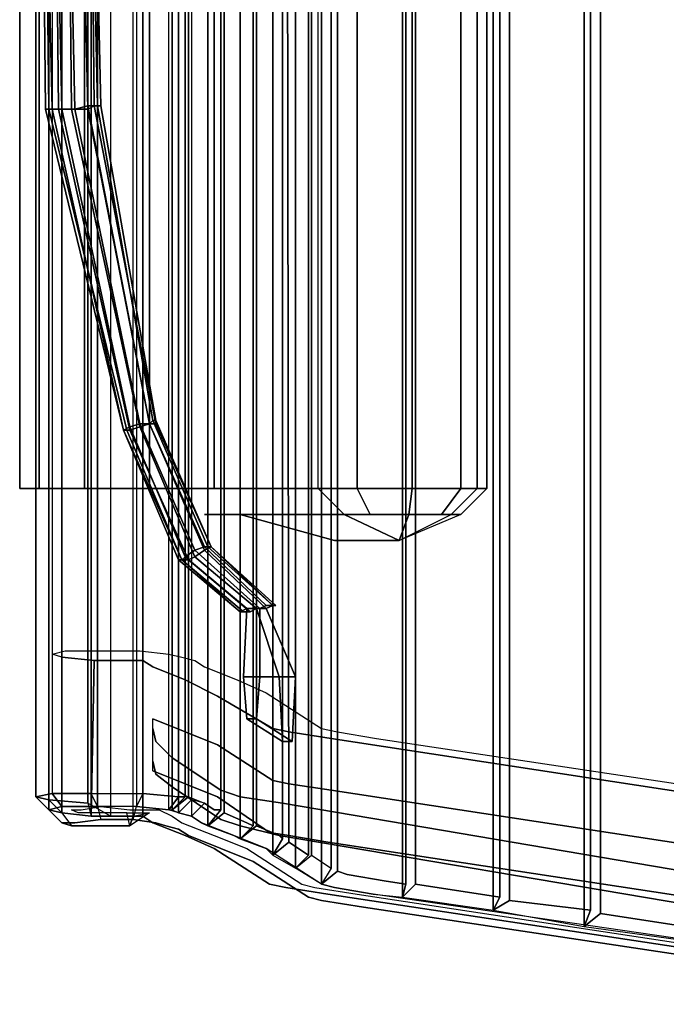
# Model space of a CAD drawing. Units: inches. Extents: x -15.1 to 40.4, y -13.2 to 13.2.
# Drawn here: x -15.1 to -8.9, y -11.6 to -2.1 of the extents above; entities that cross this region are included whole.
import ezdxf

# ---------------------------------------------------------------- set-up
doc = ezdxf.new("R2010")
doc.units = ezdxf.units.IN
doc.header["$MEASUREMENT"] = 0
for name, color, linetype in [('SEAT-BASE', 5, 'Continuous'), ('SEAT-FABRIC', 5, 'Continuous'), ('SEAT-FINISH', 7, 'Continuous'), ('SEAT-OTHER', 7, 'Continuous'), ('SEAT-PROD_NO', 7, 'Continuous'), ('SEAT-TYPE', 7, 'Continuous'), ('SEAT-VIEW', 7, 'Continuous')]:
    doc.layers.add(name, color=color, linetype=linetype)
doc.styles.get("Standard").update_dxf_attribs({"font": 'arial.ttf'})

# ---------------------------------------------------------------- blocks, each defined once
blk = doc.blocks.new('LSLAACT')
at = {"layer": 'SEAT-BASE'}
for points in [[(-14.90625, -0.125, 28.34375), (-14.875, -2.96875, 28.28125), (-14.8125, -2.96875, 28.53125), (-14.875, -0.125, 28.5625)], [(-14.875, -0.125, 28.0625), (-14.84375, -2.96875, 28.125), (-14.875, -2.96875, 28.28125), (-14.90625, -0.125, 28.34375)], [(-14.875, -0.125, 28.5625), (-14.8125, -2.96875, 28.53125), (-14.71875, -2.96875, 28.6875), (-14.78125, -0.125, 28.71875)], [(-14.78125, -0.125, 27.84375), (-14.75, -2.96875, 27.90625), (-14.84375, -2.96875, 28.125), (-14.875, -0.125, 28.0625)], [(-14.65625, -0.125, 27.71875), (-14.625, -2.96875, 27.78125), (-14.75, -2.96875, 27.90625), (-14.78125, -0.125, 27.84375)], [(-14.78125, -0.125, 28.71875), (-14.71875, -2.96875, 28.6875), (-14.59375, -2.96875, 28.6875), (-14.65625, -0.125, 28.75)], [(-14.53125, -0.125, 27.75), (-14.46875, -2.96875, 27.8125), (-14.625, -2.96875, 27.78125), (-14.65625, -0.125, 27.71875)], [(-14.65625, -0.125, 28.75), (-14.59375, -2.96875, 28.6875), (-14.46875, -2.9375, 28.5625), (-14.53125, -0.125, 28.625)], [(-14.4375, -0.125, 27.875), (-14.40625, -2.9375, 27.9375), (-14.46875, -2.96875, 27.8125), (-14.53125, -0.125, 27.75)], [(-14.53125, -0.125, 28.625), (-14.46875, -2.9375, 28.5625), (-14.375, -2.9375, 28.34375), (-14.4375, -0.125, 28.40625)], [(-14.40625, -0.125, 28.125), (-14.34375, -2.9375, 28.1875), (-14.40625, -2.9375, 27.9375), (-14.4375, -0.125, 27.875)], [(-14.4375, -0.125, 28.40625), (-14.375, -2.9375, 28.34375), (-14.34375, -2.9375, 28.1875), (-14.40625, -0.125, 28.125)], [(-14.59375, -2.96875, 28.6875), (-13.96875, -6, 28.75), (-13.875, -6, 28.625), (-14.46875, -2.9375, 28.5625)], [(-14.46875, -2.9375, 28.5625), (-13.875, -6, 28.625), (-13.84375, -5.96875, 28.4375), (-14.375, -2.9375, 28.34375)], [(-14.40625, -2.9375, 27.9375), (-13.8125, -6, 28.03125), (-13.875, -6, 27.90625), (-14.46875, -2.96875, 27.8125)], [(-14.34375, -2.9375, 28.1875), (-13.8125, -5.96875, 28.21875), (-13.8125, -6, 28.03125), (-14.40625, -2.9375, 27.9375)], [(-14.375, -2.9375, 28.34375), (-13.84375, -5.96875, 28.4375), (-13.8125, -5.96875, 28.21875), (-14.34375, -2.9375, 28.1875)], [(-14.875, -2.96875, 28.28125), (-14.125, -6.0625, 28.40625), (-14.125, -6.0625, 28.59375), (-14.8125, -2.96875, 28.53125)], [(-14.84375, -2.96875, 28.125), (-14.09375, -6.0625, 28.1875), (-14.125, -6.0625, 28.40625), (-14.875, -2.96875, 28.28125)], [(-14.75, -2.96875, 27.90625), (-14.0625, -6.0625, 28), (-14.09375, -6.0625, 28.1875), (-14.84375, -2.96875, 28.125)], [(-14.8125, -2.96875, 28.53125), (-14.125, -6.0625, 28.59375), (-14.0625, -6.03125, 28.71875), (-14.71875, -2.96875, 28.6875)], [(-14.625, -2.96875, 27.78125), (-13.96875, -6.03125, 27.875), (-14.0625, -6.0625, 28), (-14.75, -2.96875, 27.90625)], [(-14.71875, -2.96875, 28.6875), (-14.0625, -6.03125, 28.71875), (-13.96875, -6, 28.75), (-14.59375, -2.96875, 28.6875)], [(-14.46875, -2.96875, 27.8125), (-13.875, -6, 27.90625), (-13.96875, -6.03125, 27.875), (-14.625, -2.96875, 27.78125)], [(-13.875, -6, 28.625), (-13.34375, -7.1875, 28.6875), (-13.3125, -7.1875, 28.5), (-13.84375, -5.96875, 28.4375)], [(-13.84375, -5.96875, 28.4375), (-13.3125, -7.1875, 28.5), (-13.28125, -7.1875, 28.28125), (-13.8125, -5.96875, 28.21875)], [(-13.8125, -5.96875, 28.21875), (-13.28125, -7.1875, 28.28125), (-13.28125, -7.1875, 28.09375), (-13.8125, -6, 28.03125)], [(-14.125, -6.0625, 28.59375), (-13.5625, -7.3125, 28.65625), (-13.53125, -7.28125, 28.75), (-14.0625, -6.03125, 28.71875)], [(-14.125, -6.0625, 28.40625), (-13.59375, -7.3125, 28.46875), (-13.5625, -7.3125, 28.65625), (-14.125, -6.0625, 28.59375)], [(-14.09375, -6.0625, 28.1875), (-13.5625, -7.3125, 28.25), (-13.59375, -7.3125, 28.46875), (-14.125, -6.0625, 28.40625)], [(-14.0625, -6.0625, 28), (-13.5, -7.3125, 28.0625), (-13.5625, -7.3125, 28.25), (-14.09375, -6.0625, 28.1875)], [(-14.0625, -6.03125, 28.71875), (-13.53125, -7.28125, 28.75), (-13.4375, -7.21875, 28.75), (-13.96875, -6, 28.75)], [(-13.96875, -6.03125, 27.875), (-13.4375, -7.28125, 28), (-13.5, -7.3125, 28.0625), (-14.0625, -6.0625, 28)], [(-13.875, -6, 27.90625), (-13.34375, -7.21875, 28), (-13.4375, -7.28125, 28), (-13.96875, -6.03125, 27.875)], [(-13.96875, -6, 28.75), (-13.4375, -7.21875, 28.75), (-13.34375, -7.1875, 28.6875), (-13.875, -6, 28.625)], [(-13.8125, -6, 28.03125), (-13.28125, -7.1875, 28.09375), (-13.34375, -7.21875, 28), (-13.875, -6, 27.90625)], [(-12.75, -7.75, 28.75), (-13.34375, -7.1875, 28.6875), (-13.4375, -7.21875, 28.75), (-12.8125, -7.78125, 28.8125)], [(-12.6875, -7.75, 28.5625), (-13.3125, -7.1875, 28.5), (-13.34375, -7.1875, 28.6875), (-12.75, -7.75, 28.75)], [(-12.75, -7.78125, 28.09375), (-13.34375, -7.21875, 28), (-13.28125, -7.1875, 28.09375), (-12.6875, -7.75, 28.1875)], [(-12.65625, -7.75, 28.375), (-13.28125, -7.1875, 28.28125), (-13.3125, -7.1875, 28.5), (-12.6875, -7.75, 28.5625)], [(-12.6875, -7.75, 28.1875), (-13.28125, -7.1875, 28.09375), (-13.28125, -7.1875, 28.28125), (-12.65625, -7.75, 28.375)], [(-12.9375, -7.78125, 28.8125), (-13.53125, -7.28125, 28.75), (-13.5625, -7.3125, 28.65625), (-13, -7.8125, 28.71875)], [(-12.8125, -7.78125, 28.8125), (-13.4375, -7.21875, 28.75), (-13.53125, -7.28125, 28.75), (-12.9375, -7.78125, 28.8125)], [(-12.90625, -7.8125, 28.15625), (-13.5, -7.3125, 28.0625), (-13.4375, -7.28125, 28), (-12.84375, -7.78125, 28.0625)], [(-12.84375, -7.78125, 28.0625), (-13.4375, -7.28125, 28), (-13.34375, -7.21875, 28), (-12.75, -7.78125, 28.09375)], [(-13, -7.8125, 28.71875), (-13.5625, -7.3125, 28.65625), (-13.59375, -7.3125, 28.46875), (-13, -7.8125, 28.53125)], [(-13, -7.8125, 28.53125), (-13.59375, -7.3125, 28.46875), (-13.5625, -7.3125, 28.25), (-12.96875, -7.8125, 28.3125)], [(-12.96875, -7.8125, 28.3125), (-13.5625, -7.3125, 28.25), (-13.5, -7.3125, 28.0625), (-12.90625, -7.8125, 28.15625)], [(-12.9375, -7.78125, 28.8125), (-12.96875, -8.4375, 29.9375), (-12.8125, -8.4375, 29.96875), (-12.8125, -7.78125, 28.8125)], [(-12.75, -7.78125, 28.09375), (-12.46875, -8.4375, 26.96875), (-12.625, -8.4375, 26.96875), (-12.84375, -7.78125, 28.0625)], [(-14.40625, -8.28125, 36.03125), (-14.4375, -9.78125, 36.15625), (-14.71875, -9.75, 36.375), (-14.71875, -8.25, 36.28125)], [(-13.9375, -8.28125, 35.875), (-13.9375, -9.78125, 35.96875), (-14.4375, -9.78125, 36.15625), (-14.40625, -8.28125, 36.03125)], [(-12.96875, -8.4375, 29.9375), (-12.625, -8.4375, 26.96875), (-12.59375, -9.0625, 26.96875), (-12.9375, -8.84375, 29.9375)], [(-12.84375, -8.84375, 29.9375), (-12.8125, -8.4375, 29.96875), (-12.96875, -8.4375, 29.9375), (-12.9375, -8.84375, 29.9375)], [(-12.84375, -8.84375, 29.9375), (-12.5, -9.0625, 26.96875), (-12.46875, -8.4375, 26.96875), (-12.8125, -8.4375, 29.96875)], [(-12.46875, -8.4375, 26.96875), (-12.5, -9.0625, 26.96875), (-12.59375, -9.0625, 26.96875), (-12.625, -8.4375, 26.96875)], [(-12.9375, -8.84375, 29.9375), (-12.59375, -9.0625, 26.96875), (-12.5, -9.0625, 26.96875), (-12.84375, -8.84375, 29.9375)]]:
    blk.add_3dface(points, dxfattribs=at)
for points, invisible_edges in [([(-12.8125, -8.4375, 29.96875), (-12.71875, -8.4375, 28.90625), (-12.75, -7.75, 28.75), (-12.8125, -7.78125, 28.8125)], 2), ([(-12.6875, -7.75, 28.1875), (-12.59375, -8.4375, 28), (-12.46875, -8.4375, 26.96875), (-12.75, -7.78125, 28.09375)], 1), ([(-12.75, -7.75, 28.75), (-12.71875, -8.4375, 28.90625), (-12.65625, -8.4375, 28.53125), (-12.6875, -7.75, 28.5625)], 5), ([(-12.65625, -7.75, 28.375), (-12.625, -8.4375, 28.34375), (-12.59375, -8.4375, 28), (-12.6875, -7.75, 28.1875)], 5), ([(-12.6875, -7.75, 28.5625), (-12.65625, -8.4375, 28.53125), (-12.625, -8.4375, 28.34375), (-12.65625, -7.75, 28.375)], 5), ([(-13, -7.8125, 28.71875), (-12.84375, -8.4375, 28.90625), (-12.96875, -8.4375, 29.9375), (-12.9375, -7.78125, 28.8125)], 1), ([(-13, -7.8125, 28.53125), (-12.8125, -8.4375, 28.53125), (-12.84375, -8.4375, 28.90625), (-13, -7.8125, 28.71875)], 5), ([(-12.96875, -7.8125, 28.3125), (-12.78125, -8.4375, 28.34375), (-12.8125, -8.4375, 28.53125), (-13, -7.8125, 28.53125)], 5), ([(-12.90625, -7.8125, 28.15625), (-12.75, -8.4375, 28), (-12.78125, -8.4375, 28.34375), (-12.96875, -7.8125, 28.3125)], 5), ([(-12.84375, -7.78125, 28.0625), (-12.625, -8.4375, 26.96875), (-12.75, -8.4375, 28), (-12.90625, -7.8125, 28.15625)], 4), ([(-14.6875, -8.1875, 37.03125), (-14.40625, -8.28125, 36.03125), (-14.71875, -8.25, 36.28125), (-14.8125, -8.21875, 36.65625)], 1), ([(-14.40625, -8.28125, 36.03125), (-14.6875, -8.1875, 37.03125), (-14.375, -8.1875, 37.25), (-13.9375, -8.28125, 35.875)], 5), ([(-13.9375, -8.28125, 35.875), (-14.375, -8.1875, 37.25), (-13.96875, -8.1875, 37.21875), (-13.6875, -8.21875, 37)], 9), ([(-13.9375, -8.28125, 35.875), (-13.6875, -8.21875, 37), (-13.5625, -8.25, 36.625), (-13.4375, -8.28125, 35.96875)], 9), ([(-13.34375, -8.34375, 35.25), (-13.84375, -8.34375, 35.15625), (-13.9375, -8.28125, 35.875), (-13.4375, -8.28125, 35.96875)], 5), ([(-13.9375, -9.78125, 35.96875), (-13.9375, -8.28125, 35.875), (-13.84375, -8.34375, 35.15625), (-13.84375, -9.84375, 35.25)], 4), ([(-13.53125, -8.46875, 33.1875), (-13.84375, -8.34375, 35.15625), (-13.34375, -8.34375, 35.25), (-13.03125, -8.46875, 33.3125)], 10), ([(-13.53125, -8.96875, 33.21875), (-13.84375, -8.84375, 35.1875), (-13.84375, -8.34375, 35.15625), (-13.53125, -8.46875, 33.1875)], 10), ([(-13.21875, -8.625, 31.3125), (-13.53125, -8.46875, 33.1875), (-13.03125, -8.46875, 33.3125), (-12.75, -8.59375, 31.4375)], 10), ([(-13.21875, -9.09375, 31.34375), (-13.53125, -8.96875, 33.21875), (-13.53125, -8.46875, 33.1875), (-13.21875, -8.625, 31.3125)], 10), ([(-12.6875, -8.9375, 26.78125), (-13.21875, -8.625, 31.3125), (-12.75, -8.59375, 31.4375), (-12.21875, -8.9375, 26.875)], 10), ([(-12.6875, -9.4375, 26.8125), (-13.21875, -9.09375, 31.34375), (-13.21875, -8.625, 31.3125), (-12.6875, -8.9375, 26.78125)], 10), ([(-13.8125, -9.0625, 33.15625), (-13.84375, -8.9375, 35.1875), (-13.84375, -8.84375, 35.1875), (-13.53125, -8.96875, 33.21875)], 8), ([(-13.84375, -9.25, 35.21875), (-13.84375, -8.9375, 35.1875), (-13.8125, -9.0625, 33.15625), (-13.8125, -9.375, 33.1875)], 4), ([(-13.65625, -9.21875, 31.25), (-13.8125, -9.0625, 33.15625), (-13.53125, -8.96875, 33.21875), (-13.21875, -9.09375, 31.34375)], 10), ([(-12.53125, -9.46875, 26.15625), (-12.6875, -9.4375, 26.8125), (-12.6875, -8.9375, 26.78125), (-12.53125, -8.96875, 26.125)], 10), ([(-12.53125, -8.96875, 26.125), (-12.6875, -8.9375, 26.78125), (-12.21875, -8.9375, 26.875), (-12.0625, -8.96875, 26.3125)], 10), ([(-12.125, -9.03125, 25.21875), (-12.53125, -8.96875, 26.125), (-12.0625, -8.96875, 26.3125), (-11.6875, -9.03125, 25.4375)], 10), ([(-12.125, -9.53125, 25.25), (-12.53125, -9.46875, 26.15625), (-12.53125, -8.96875, 26.125), (-12.125, -9.03125, 25.21875)], 10), ([(-13.8125, -9.375, 33.1875), (-13.8125, -9.0625, 33.15625), (-13.65625, -9.21875, 31.25), (-13.65625, -9.5, 31.28125)], 5), ([(-13.1875, -9.53125, 26.71875), (-13.65625, -9.21875, 31.25), (-13.21875, -9.09375, 31.34375), (-12.6875, -9.4375, 26.8125)], 10), ([(-6, -9.96875, 12.90625), (-12.125, -9.03125, 25.21875), (-11.6875, -9.03125, 25.4375), (-5.5, -9.96875, 13.03125)], 10), ([(-6, -10.46875, 12.9375), (-12.125, -9.53125, 25.25), (-12.125, -9.03125, 25.21875), (-6, -9.96875, 12.90625)], 10), ([(-13.8125, -9.375, 33.1875), (-13.53125, -9.46875, 33.25), (-13.84375, -9.34375, 35.21875), (-13.84375, -9.25, 35.21875)], 1), ([(-13.65625, -9.5, 31.28125), (-13.65625, -9.21875, 31.25), (-13.1875, -9.53125, 26.71875), (-13.1875, -9.8125, 26.75)], 5), ([(-13.84375, -9.84375, 35.25), (-13.84375, -9.34375, 35.21875), (-13.53125, -9.46875, 33.25), (-13.53125, -9.96875, 33.3125)], 5), ([(-13.65625, -9.5, 31.28125), (-13.21875, -9.59375, 31.375), (-13.53125, -9.46875, 33.25), (-13.8125, -9.375, 33.1875)], 5), ([(-13.53125, -9.96875, 33.3125), (-13.53125, -9.46875, 33.25), (-13.21875, -9.59375, 31.375), (-13.25, -10.09375, 31.40625)], 5), ([(-13, -9.59375, 25.96875), (-13.1875, -9.53125, 26.71875), (-12.6875, -9.4375, 26.8125), (-12.53125, -9.46875, 26.15625)], 10), ([(-12.59375, -9.65625, 25), (-13, -9.59375, 25.96875), (-12.53125, -9.46875, 26.15625), (-12.125, -9.53125, 25.25)], 10), ([(-13.1875, -9.8125, 26.75), (-12.71875, -9.9375, 26.84375), (-13.21875, -9.59375, 31.375), (-13.65625, -9.5, 31.28125)], 5), ([(-13.1875, -9.8125, 26.75), (-13.1875, -9.53125, 26.71875), (-13, -9.59375, 25.96875), (-13, -9.875, 25.96875)], 5), ([(-6, -10.46875, 12.9375), (-7.25, -10.5625, 12.5625), (-12.59375, -9.65625, 25), (-12.125, -9.53125, 25.25)], 5), ([(-13.25, -10.09375, 31.40625), (-13.21875, -9.59375, 31.375), (-12.71875, -9.9375, 26.84375), (-12.71875, -10.4375, 26.875)], 5), ([(-13, -9.875, 25.96875), (-13, -9.59375, 25.96875), (-12.59375, -9.65625, 25), (-12.625, -9.96875, 25)], 5), ([(-12.625, -9.96875, 25), (-12.59375, -9.65625, 25), (-7.25, -10.5625, 12.5625), (-7.25, -10.875, 12.59375)], 5), ([(-14.4375, -9.78125, 36.15625), (-14.71875, -9.6875, 37.125), (-14.84375, -9.71875, 36.75), (-14.71875, -9.75, 36.375)], 1), ([(-14.71875, -9.6875, 37.125), (-14.4375, -9.78125, 36.15625), (-13.9375, -9.78125, 35.96875), (-14.375, -9.6875, 37.34375)], 5), ([(-14.375, -9.6875, 37.34375), (-13.9375, -9.78125, 35.96875), (-13.6875, -9.71875, 37.09375), (-14, -9.6875, 37.3125)], 3), ([(-13.6875, -9.71875, 37.09375), (-13.9375, -9.78125, 35.96875), (-13.46875, -9.78125, 36.0625), (-13.59375, -9.75, 36.71875)], 3), ([(-13.375, -9.84375, 35.34375), (-13.46875, -9.78125, 36.0625), (-13.9375, -9.78125, 35.96875), (-13.84375, -9.84375, 35.25)], 10), ([(-13.53125, -9.96875, 33.3125), (-13.0625, -9.96875, 33.40625), (-13.375, -9.84375, 35.34375), (-13.84375, -9.84375, 35.25)], 5), ([(-13, -9.875, 25.96875), (-12.53125, -9.96875, 26.1875), (-12.71875, -9.9375, 26.84375), (-13.1875, -9.8125, 26.75)], 5), ([(-12.625, -9.96875, 25), (-12.15625, -10.03125, 25.28125), (-12.53125, -9.96875, 26.1875), (-13, -9.875, 25.96875)], 5), ([(-12.71875, -10.4375, 26.875), (-12.71875, -9.9375, 26.84375), (-12.53125, -9.96875, 26.1875), (-12.5625, -10.46875, 26.21875)], 5), ([(-13.25, -10.09375, 31.40625), (-12.75, -10.09375, 31.53125), (-13.0625, -9.96875, 33.40625), (-13.53125, -9.96875, 33.3125)], 5), ([(-7.25, -10.875, 12.59375), (-6, -10.96875, 12.96875), (-12.15625, -10.03125, 25.28125), (-12.625, -9.96875, 25)], 5), ([(-12.5625, -10.46875, 26.21875), (-12.53125, -9.96875, 26.1875), (-12.15625, -10.03125, 25.28125), (-12.15625, -10.53125, 25.3125)], 5), ([(-12.15625, -10.53125, 25.3125), (-12.15625, -10.03125, 25.28125), (-6, -10.96875, 12.96875), (-6, -11.46875, 13)], 5), ([(-12.71875, -10.4375, 26.875), (-12.21875, -10.4375, 26.96875), (-12.75, -10.09375, 31.53125), (-13.25, -10.09375, 31.40625)], 5), ([(-12.5625, -10.46875, 26.21875), (-12.09375, -10.46875, 26.40625), (-12.21875, -10.4375, 26.96875), (-12.71875, -10.4375, 26.875)], 5), ([(-12.15625, -10.53125, 25.3125), (-11.71875, -10.53125, 25.53125), (-12.09375, -10.46875, 26.40625), (-12.5625, -10.46875, 26.21875)], 5), ([(-6, -11.46875, 13), (-5.53125, -11.4375, 13.125), (-11.71875, -10.53125, 25.53125), (-12.15625, -10.53125, 25.3125)], 5)]:
    blk.add_3dface(points, dxfattribs=dict(at, invisible_edges=invisible_edges))
at = {"layer": 'SEAT-FABRIC'}
for points, invisible_edges in [([(-5.53125, 11.4375, 13.125), (-5.53125, -11.4375, 13.125), (-11.71875, -10.53125, 25.53125), (-11.71875, 10.53125, 25.53125)], 5), ([(-11.71875, 10.53125, 25.53125), (-11.71875, -10.53125, 25.53125), (-12.09375, -10.46875, 26.40625), (-12.09375, 10.4375, 26.40625)], 5), ([(-12.09375, 10.4375, 26.40625), (-12.09375, -10.46875, 26.40625), (-12.21875, -10.4375, 26.96875), (-12.21875, 10.40625, 26.96875)], 5), ([(-12.21875, 10.40625, 26.96875), (-12.21875, -10.4375, 26.96875), (-12.75, -10.09375, 31.53125), (-12.75, 10.09375, 31.53125)], 5), ([(-11.59375, -10.40625, 25.5625), (-11.59375, 10.375, 25.5625), (-11.96875, 10.3125, 26.4375), (-11.96875, -10.34375, 26.4375)], 5), ([(-11.40625, -10.4375, 25.1875), (-11.40625, 10.40625, 25.1875), (-11.59375, 10.375, 25.5625), (-11.59375, -10.40625, 25.5625)], 4), ([(-11.96875, -10.34375, 26.4375), (-11.96875, 10.3125, 26.4375), (-12.0625, 10.28125, 26.90625), (-12.0625, -10.3125, 26.90625)], 1), ([(-12.75, 10.09375, 31.53125), (-12.75, -10.09375, 31.53125), (-13.0625, -9.96875, 33.40625), (-13.0625, 9.96875, 33.40625)], 5), ([(-13.0625, 9.96875, 33.40625), (-13.0625, -9.96875, 33.40625), (-13.375, -9.84375, 35.34375), (-13.375, 9.8125, 35.34375)], 5), ([(-12.625, 9.96875, 31.5625), (-12.84375, 9.875, 32.875), (-12.84375, -9.875, 32.875), (-12.625, -9.96875, 31.5625)], 8), ([(-12.59375, 10, 31.15625), (-12.625, 9.96875, 31.5625), (-12.625, -9.96875, 31.5625), (-12.59375, -10, 31.15625)], 2), ([(-13.375, 9.8125, 35.34375), (-13.375, -9.84375, 35.34375), (-13.46875, -9.78125, 36.09375), (-13.46875, 9.78125, 36.0625)], 5), ([(-12.9375, -9.84375, 33.4375), (-12.9375, 9.84375, 33.40625), (-13.15625, 9.71875, 34.875), (-13.15625, -9.75, 34.875)], 1), ([(-12.875, -9.875, 33.15625), (-12.875, 9.84375, 33.15625), (-12.9375, 9.84375, 33.40625), (-12.9375, -9.84375, 33.4375)], 4), ([(-13.25, -9.71875, 35.34375), (-13.25, 9.6875, 35.34375), (-13.34375, 9.65625, 36.09375), (-13.34375, -9.65625, 36.09375)], 5), ([(-13.1875, -9.71875, 35.125), (-13.1875, 9.71875, 35.125), (-13.25, 9.6875, 35.34375), (-13.25, -9.71875, 35.34375)], 4), ([(-14.8125, -9.5625, 37.1875), (-14.8125, 9.5625, 37.1875), (-14.96875, 9.59375, 36.75), (-14.96875, -9.59375, 36.75)], 1), ([(-14.84375, -9.625, 36.3125), (-14.84375, 9.625, 36.3125), (-14.46875, 9.625, 36.03125), (-14.46875, -9.65625, 36)], 1), ([(-13.34375, -9.65625, 36.09375), (-13.34375, 9.65625, 36.09375), (-13.5, 9.59375, 36.8125), (-13.5, -9.59375, 36.84375)], 1), ([(-13.9375, 9.53125, 37.4375), (-13.9375, -9.5625, 37.4375), (-13.59375, -9.59375, 37.15625), (-13.59375, 9.5625, 37.15625)], 4), ([(-13.59375, 9.5625, 37.15625), (-13.59375, -9.59375, 37.15625), (-13.53125, -9.59375, 37.09375), (-13.53125, 9.5625, 37.0625)], 1), ([(-14.96875, -6.625, 36.25), (-14.875, -6.625, 36.34375), (-15, -6.625, 36.78125), (-15.125, -6.625, 36.8125)], 5), ([(-15.125, -6.625, 36.8125), (-15, -6.625, 36.78125), (-14.8125, -6.625, 37.25), (-14.9375, -6.625, 37.3125)], 5), ([(-14.5, -6.625, 36.03125), (-14.875, -6.625, 36.34375), (-14.96875, -6.625, 36.25), (-14.5, -6.625, 36.03125)], 2), ([(-14.9375, -6.625, 37.3125), (-14.8125, -6.625, 37.25), (-14.4375, -6.625, 37.5), (-14.5, -6.625, 37.71875)], 5), ([(-14.5, -6.625, 37.71875), (-14.4375, -6.625, 37.5), (-13.9375, -6.625, 37.46875), (-13.875, -6.625, 37.8125)], 5), ([(-13.5625, -6.625, 37.1875), (-13.875, -6.625, 37.8125), (-13.9375, -6.625, 37.46875), (-13.5625, -6.625, 37.1875)], 3), ([(-13.34375, -6.875, 37.25), (-13.25, -6.625, 37.5625), (-13.875, -6.625, 37.8125), (-13.5625, -6.625, 37.1875)], 13), ([(-13.0625, -6.875, 36.15625), (-13.34375, -6.875, 37.25), (-13.5625, -6.625, 37.1875), (-13.3125, -6.625, 36.09375)], 10), ([(-13.21875, -6.875, 37.09375), (-13, -6.625, 37.21875), (-13.25, -6.625, 37.5625), (-13.34375, -6.875, 37.25)], 13), ([(-13.0625, -6.875, 36.15625), (-13.3125, -6.625, 36.09375), (-12.71875, -6.625, 32.53125), (-12.46875, -6.875, 32.5625)], 5), ([(-10.71875, -6.625, 29.78125), (-13, -6.625, 37.21875), (-13.21875, -6.875, 37.09375), (-10.96875, -6.875, 29.71875)], 2), ([(-12.46875, -6.875, 32.5625), (-12.71875, -6.625, 32.53125), (-12.25, -6.625, 29), (-12, -6.875, 29.09375)], 1), ([(-13.21875, -6.875, 37.09375), (-13.34375, -6.875, 37.25), (-13.0625, -6.875, 36.15625), (-12.9375, -6.875, 36.15625)], 5), ([(-12.46875, -6.875, 32.5625), (-12.09375, -7.125, 32.15625), (-13, -6.875, 36.15625), (-13.0625, -6.875, 36.15625)], 5), ([(-12.09375, -7.125, 32.15625), (-11.71875, -6.875, 32.15625), (-12.9375, -6.875, 36.15625), (-13, -6.875, 36.15625)], 5), ([(-12, -6.875, 29.09375), (-11.46875, -7.125, 29.375), (-12.09375, -7.125, 32.15625), (-12.46875, -6.875, 32.5625)], 4), ([(-11.46875, -7.125, 29.375), (-10.96875, -6.875, 29.71875), (-11.71875, -6.875, 32.15625), (-12.09375, -7.125, 32.15625)], 4), ([(-13.34375, -9.65625, 36.09375), (-13.46875, -9.78125, 36.09375), (-13.375, -9.84375, 35.34375), (-13.25, -9.71875, 35.34375)], 5), ([(-14.84375, -9.71875, 36.75), (-14.71875, -9.84375, 36.78125), (-14.59375, -9.84375, 37.0625), (-14.71875, -9.6875, 37.125)], 4), ([(-14.71875, -9.6875, 37.125), (-14.59375, -9.84375, 37.0625), (-14.34375, -9.8125, 37.21875), (-14.375, -9.6875, 37.34375)], 5), ([(-14.625, -9.875, 36.46875), (-14.5625, -9.75, 36.5), (-14.625, -9.71875, 36.75), (-14.71875, -9.84375, 36.78125)], 5), ([(-14.71875, -9.84375, 36.78125), (-14.625, -9.71875, 36.75), (-14.53125, -9.71875, 37), (-14.59375, -9.84375, 37.0625)], 5), ([(-14.4375, -9.78125, 36.15625), (-14.375, -9.875, 36.28125), (-14.625, -9.875, 36.46875), (-14.71875, -9.75, 36.375)], 5), ([(-14.375, -9.875, 36.28125), (-14.34375, -9.75, 36.34375), (-14.5625, -9.75, 36.5), (-14.625, -9.875, 36.46875)], 5), ([(-14.59375, -9.84375, 37.0625), (-14.53125, -9.71875, 37), (-14.34375, -9.6875, 37.15625), (-14.34375, -9.8125, 37.21875)], 5), ([(-14.0625, -9.875, 36.25), (-14.09375, -9.75, 36.34375), (-14.34375, -9.75, 36.34375), (-14.375, -9.875, 36.28125)], 4), ([(-14.34375, -9.8125, 37.21875), (-14.34375, -9.6875, 37.15625), (-14.0625, -9.71875, 37.125), (-14.03125, -9.8125, 37.21875)], 5), ([(-14.03125, -9.8125, 37.21875), (-14.0625, -9.71875, 37.125), (-13.875, -9.71875, 36.96875), (-13.8125, -9.84375, 37.03125)], 5), ([(-14, -9.6875, 37.3125), (-14.03125, -9.8125, 37.21875), (-13.8125, -9.84375, 37.03125), (-13.6875, -9.71875, 37.09375)], 5), ([(-13.8125, -9.84375, 37.03125), (-13.875, -9.71875, 36.96875), (-13.78125, -9.71875, 36.71875), (-13.71875, -9.875, 36.75)], 5), ([(-13.6875, -9.71875, 37.09375), (-13.8125, -9.84375, 37.03125), (-13.71875, -9.875, 36.75), (-13.59375, -9.75, 36.71875)], 5), ([(-13.59375, -9.90625, 36.0625), (-13.71875, -9.875, 36.75), (-13.78125, -9.71875, 36.71875), (-13.65625, -9.78125, 36.0625)], 10), ([(-13.46875, -9.78125, 36.09375), (-13.59375, -9.75, 36.71875), (-13.71875, -9.875, 36.75), (-13.59375, -9.90625, 36.0625)], 10), ([(-13.25, -9.71875, 35.34375), (-13.375, -9.84375, 35.34375), (-13.3125, -9.875, 34.96875), (-13.1875, -9.71875, 35.125)], 1), ([(-13.15625, -9.75, 34.875), (-13.3125, -9.875, 34.96875), (-13.0625, -9.96875, 33.40625), (-12.9375, -9.84375, 33.4375)], 4), ([(-14.03125, -9.78125, 36.125), (-14.0625, -9.875, 36.25), (-14.375, -9.875, 36.28125), (-14.4375, -9.78125, 36.15625)], 4), ([(-13.5, -9.96875, 35.34375), (-13.59375, -9.90625, 36.0625), (-13.65625, -9.78125, 36.0625), (-13.5625, -9.84375, 35.3125)], 10), ([(-13.375, -9.84375, 35.34375), (-13.46875, -9.78125, 36.09375), (-13.59375, -9.90625, 36.0625), (-13.5, -9.96875, 35.34375)], 10), ([(-13.5625, -9.84375, 35.3125), (-13.25, -9.96875, 33.375), (-13.1875, -10.09375, 33.40625), (-13.5, -9.96875, 35.34375)], 10), ([(-13.5, -9.96875, 35.34375), (-13.1875, -10.09375, 33.40625), (-13.0625, -9.96875, 33.40625), (-13.375, -9.84375, 35.34375)], 10), ([(-12.9375, -9.84375, 33.4375), (-13.0625, -9.96875, 33.40625), (-13, -10, 33), (-12.875, -9.875, 33.15625)], 1), ([(-12.84375, -9.875, 32.875), (-13, -10, 33), (-12.75, -10.09375, 31.53125), (-12.625, -9.96875, 31.5625)], 4), ([(-12.875, -10.21875, 31.53125), (-13.1875, -10.09375, 33.40625), (-13.25, -9.96875, 33.375), (-12.9375, -10.09375, 31.5)], 10), ([(-12.75, -10.09375, 31.53125), (-13.0625, -9.96875, 33.40625), (-13.1875, -10.09375, 33.40625), (-12.875, -10.21875, 31.53125)], 10), ([(-12.59375, -10, 31.15625), (-12.625, -9.96875, 31.5625), (-12.75, -10.09375, 31.53125), (-12.6875, -10.15625, 31)], 2), ([(-12.9375, -10.09375, 31.5), (-12.40625, -10.4375, 26.9375), (-12.34375, -10.5625, 26.96875), (-12.875, -10.21875, 31.53125)], 10), ([(-12.875, -10.21875, 31.53125), (-12.34375, -10.5625, 26.96875), (-12.21875, -10.4375, 26.96875), (-12.75, -10.09375, 31.53125)], 10), ([(-12.0625, -10.3125, 26.90625), (-12.21875, -10.4375, 26.96875), (-12.09375, -10.46875, 26.40625), (-11.96875, -10.34375, 26.4375)], 4), ([(-11.96875, -10.34375, 26.4375), (-12.09375, -10.46875, 26.40625), (-11.71875, -10.53125, 25.53125), (-11.59375, -10.40625, 25.5625)], 5), ([(-11.40625, -10.4375, 25.1875), (-11.59375, -10.40625, 25.5625), (-11.71875, -10.53125, 25.53125), (-11.4375, -10.5625, 25.03125)], 2), ([(-12.40625, -10.4375, 26.9375), (-12.28125, -10.46875, 26.34375), (-12.21875, -10.59375, 26.375), (-12.34375, -10.5625, 26.96875)], 10), ([(-12.34375, -10.5625, 26.96875), (-12.21875, -10.59375, 26.375), (-12.09375, -10.46875, 26.40625), (-12.21875, -10.4375, 26.96875)], 10), ([(-11.8125, -10.65625, 25.5), (-12.21875, -10.59375, 26.375), (-12.28125, -10.46875, 26.34375), (-11.875, -10.53125, 25.4375)], 10), ([(-11.71875, -10.53125, 25.53125), (-12.09375, -10.46875, 26.40625), (-12.21875, -10.59375, 26.375), (-11.8125, -10.65625, 25.5)], 10), ([(-5.625, -11.59375, 13.09375), (-11.8125, -10.65625, 25.5), (-11.875, -10.53125, 25.4375), (-5.71875, -11.46875, 13.0625)], 10), ([(-5.53125, -11.4375, 13.125), (-11.71875, -10.53125, 25.53125), (-11.8125, -10.65625, 25.5), (-5.625, -11.59375, 13.09375)], 10)]:
    blk.add_3dface(points, dxfattribs=dict(at, invisible_edges=invisible_edges))
for points in [[(-9.6875, -10.84375, 21.46875), (-9.6875, 10.8125, 21.46875), (-9.625, 10.6875, 21.625), (-9.625, -10.6875, 21.625)], [(-9.53125, -10.71875, 21.40625), (-9.53125, 10.6875, 21.4375), (-9.6875, 10.8125, 21.46875), (-9.6875, -10.84375, 21.46875)], [(-8.71875, -10.84375, 19.84375), (-8.71875, 10.8125, 19.84375), (-9.53125, 10.6875, 21.4375), (-9.53125, -10.71875, 21.40625)], [(-10.5625, -10.6875, 23.25), (-10.5625, 10.6875, 23.25), (-10.5, 10.5625, 23.40625), (-10.5, -10.5625, 23.40625)], [(-10.40625, -10.59375, 23.1875), (-10.40625, 10.5625, 23.1875), (-10.5625, 10.6875, 23.25), (-10.5625, -10.6875, 23.25)], [(-9.625, -10.6875, 21.625), (-9.625, 10.6875, 21.625), (-10.40625, 10.5625, 23.1875), (-10.40625, -10.59375, 23.1875)], [(-11.4375, -10.5625, 25.03125), (-11.4375, 10.5625, 25.03125), (-11.40625, 10.40625, 25.1875), (-11.40625, -10.4375, 25.1875)], [(-11.3125, -10.4375, 25), (-11.3125, 10.4375, 25), (-11.4375, 10.5625, 25.03125), (-11.4375, -10.5625, 25.03125)], [(-10.5, -10.5625, 23.40625), (-10.5, 10.5625, 23.40625), (-11.3125, 10.4375, 25), (-11.3125, -10.4375, 25)], [(-12.21875, -10.4375, 26.96875), (-12.21875, 10.40625, 27), (-12.125, 10.28125, 27.125), (-12.125, -10.28125, 27.125)], [(-12.0625, -10.3125, 26.90625), (-12.0625, 10.28125, 26.90625), (-12.21875, 10.40625, 27), (-12.21875, -10.4375, 26.96875)], [(-12.3125, -10.15625, 28.84375), (-12.3125, 10.15625, 28.84375), (-12.46875, 10.28125, 28.96875), (-12.46875, -10.28125, 28.96875)], [(-12.46875, -10.28125, 28.96875), (-12.46875, 10.28125, 28.96875), (-12.34375, 10.125, 29.125), (-12.34375, -10.15625, 29.125)], [(-12.3125, -10.15625, 28.84375), (-12.125, -10.28125, 27.125), (-12.125, 10.28125, 27.125), (-12.3125, 10.15625, 28.84375)], [(-12.6875, -10.15625, 31), (-12.6875, 10.125, 31.03125), (-12.59375, 10, 31.15625), (-12.59375, -10, 31.15625)], [(-12.53125, -10.03125, 30.875), (-12.5625, 10, 30.90625), (-12.6875, 10.125, 31.03125), (-12.6875, -10.15625, 31)], [(-12.53125, -10.03125, 30.875), (-12.34375, -10.15625, 29.125), (-12.34375, 10.125, 29.125), (-12.5625, 10, 30.90625)], [(-13, -10, 33), (-13, 10, 33), (-12.875, 9.84375, 33.15625), (-12.875, -9.875, 33.15625)], [(-12.84375, -9.875, 32.875), (-12.84375, 9.875, 32.875), (-13, 10, 33), (-13, -10, 33)], [(-13.46875, 9.78125, 36.0625), (-13.46875, -9.78125, 36.09375), (-13.59375, -9.75, 36.71875), (-13.59375, 9.71875, 36.71875)], [(-13.3125, -9.875, 34.96875), (-13.3125, 9.84375, 34.96875), (-13.1875, 9.71875, 35.125), (-13.1875, -9.71875, 35.125)], [(-13.15625, -9.75, 34.875), (-13.15625, 9.71875, 34.875), (-13.3125, 9.84375, 34.96875), (-13.3125, -9.875, 34.96875)], [(-14.84375, 9.71875, 36.75), (-14.84375, -9.71875, 36.75), (-14.71875, -9.75, 36.375), (-14.71875, 9.75, 36.375)], [(-14.71875, 9.6875, 37.125), (-14.71875, -9.6875, 37.125), (-14.84375, -9.71875, 36.75), (-14.84375, 9.71875, 36.75)], [(-14.71875, 9.75, 36.375), (-14.71875, -9.75, 36.375), (-14.4375, -9.78125, 36.15625), (-14.4375, 9.75, 36.15625)], [(-14.375, 9.6875, 37.34375), (-14.375, -9.6875, 37.34375), (-14.71875, -9.6875, 37.125), (-14.71875, 9.6875, 37.125)], [(-14.25, -9.78125, 36.0625), (-14.46875, -9.65625, 36), (-14.46875, 9.625, 36.03125), (-14.25, 9.75, 36.09375)], [(-14.4375, 9.75, 36.15625), (-14.4375, -9.78125, 36.15625), (-14.03125, -9.78125, 36.125), (-14.03125, 9.75, 36.125)], [(-14, 9.6875, 37.3125), (-14, -9.6875, 37.3125), (-14.375, -9.6875, 37.34375), (-14.375, 9.6875, 37.34375)], [(-13.6875, -9.71875, 37.09375), (-13.6875, 9.6875, 37.09375), (-14, 9.6875, 37.3125), (-14, -9.6875, 37.3125)], [(-13.59375, 9.71875, 36.71875), (-13.59375, -9.75, 36.71875), (-13.6875, -9.71875, 37.09375), (-13.6875, 9.6875, 37.09375)], [(-13.65625, -9.71875, 36.9375), (-13.65625, 9.71875, 36.9375), (-13.53125, 9.5625, 37.0625), (-13.53125, -9.59375, 37.09375)], [(-13.5, -9.59375, 36.84375), (-13.5, 9.59375, 36.8125), (-13.65625, 9.71875, 36.9375), (-13.65625, -9.71875, 36.9375)], [(-14.96875, -9.59375, 36.75), (-14.96875, 9.59375, 36.75), (-14.84375, 9.625, 36.3125), (-14.84375, -9.625, 36.3125)], [(-14.4375, -9.5625, 37.46875), (-14.4375, 9.53125, 37.46875), (-14.8125, 9.5625, 37.1875), (-14.8125, -9.5625, 37.1875)], [(-13.9375, -9.5625, 37.4375), (-13.9375, 9.53125, 37.4375), (-14.4375, 9.53125, 37.46875), (-14.4375, -9.5625, 37.46875)], [(-15.125, -6.625, 36.8125), (-15.125, 6.375, 36.8125), (-14.96875, 6.375, 36.25), (-14.96875, -6.625, 36.25)], [(-14.9375, -6.625, 37.3125), (-14.9375, 6.375, 37.3125), (-15.125, 6.375, 36.8125), (-15.125, -6.625, 36.8125)], [(-14.96875, -6.625, 36.25), (-14.96875, 6.375, 36.25), (-14.5, 6.375, 36.03125), (-14.5, -6.625, 36.03125)], [(-14.5, -6.625, 37.71875), (-14.5, 6.375, 37.71875), (-14.9375, 6.375, 37.3125), (-14.9375, -6.625, 37.3125)], [(-13.875, -6.625, 37.8125), (-13.875, 6.375, 37.8125), (-14.5, 6.375, 37.71875), (-14.5, -6.625, 37.71875)], [(-13.25, -6.625, 37.5625), (-13.25, 6.375, 37.5625), (-13.875, 6.375, 37.8125), (-13.875, -6.625, 37.8125)], [(-13.25, 6.375, 37.5625), (-13.25, -6.625, 37.5625), (-13, -6.625, 37.21875), (-13, 6.375, 37.21875)], [(-10.71875, -6.625, 29.78125), (-10.71875, 6.375, 29.78125), (-13, 6.375, 37.21875), (-13, -6.625, 37.21875)], [(-12.25, -6.625, 29), (-12.25, 6.375, 29), (-11.875, 6.375, 28.625), (-11.875, -6.625, 28.625)], [(-11.875, -6.625, 28.625), (-11.875, 6.375, 28.625), (-11.34375, 6.375, 28.53125), (-11.34375, -6.625, 28.53125)], [(-11.34375, -6.625, 28.53125), (-11.34375, 6.375, 28.53125), (-10.875, 6.375, 28.78125), (-10.875, -6.625, 28.78125)], [(-10.875, -6.625, 28.78125), (-10.875, 6.375, 28.78125), (-10.625, 6.375, 29.25), (-10.625, -6.625, 29.25)], [(-10.625, -6.625, 29.25), (-10.625, 6.375, 29.25), (-10.71875, 6.375, 29.78125), (-10.71875, -6.625, 29.78125)], [(-11.875, -6.625, 28.625), (-11.75, -6.875, 28.84375), (-12, -6.875, 29.09375), (-12.25, -6.625, 29)], [(-11.34375, -6.625, 28.53125), (-11.375, -6.875, 28.78125), (-11.75, -6.875, 28.84375), (-11.875, -6.625, 28.625)], [(-10.875, -6.625, 28.78125), (-11.0625, -6.875, 28.96875), (-11.375, -6.875, 28.78125), (-11.34375, -6.625, 28.53125)], [(-10.625, -6.625, 29.25), (-10.875, -6.875, 29.28125), (-11.0625, -6.875, 28.96875), (-10.875, -6.625, 28.78125)], [(-10.71875, -6.625, 29.78125), (-10.96875, -6.875, 29.71875), (-10.875, -6.875, 29.28125), (-10.625, -6.625, 29.25)], [(-11.46875, -7.125, 29.375), (-12, -6.875, 29.09375), (-11.75, -6.875, 28.84375), (-11.375, -6.875, 28.78125)], [(-10.875, -6.875, 29.28125), (-11.46875, -7.125, 29.375), (-10.96875, -6.875, 29.71875), (-10.875, -6.875, 29.28125)], [(-11.46875, -7.125, 29.375), (-11.375, -6.875, 28.78125), (-11.0625, -6.875, 28.96875), (-10.875, -6.875, 29.28125)], [(-14.96875, -9.59375, 36.75), (-14.84375, -9.71875, 36.75), (-14.71875, -9.6875, 37.125), (-14.8125, -9.5625, 37.1875)], [(-14.8125, -9.5625, 37.1875), (-14.71875, -9.6875, 37.125), (-14.375, -9.6875, 37.34375), (-14.4375, -9.5625, 37.46875)], [(-14.375, -9.6875, 37.34375), (-14.4375, -9.5625, 37.46875), (-13.9375, -9.5625, 37.4375), (-14, -9.6875, 37.3125)], [(-13.9375, -9.5625, 37.4375), (-14, -9.6875, 37.3125), (-13.6875, -9.71875, 37.09375), (-13.59375, -9.59375, 37.15625)], [(-14.84375, -9.625, 36.3125), (-14.71875, -9.75, 36.375), (-14.84375, -9.71875, 36.75), (-14.96875, -9.59375, 36.75)], [(-14.46875, -9.65625, 36), (-14.4375, -9.78125, 36.15625), (-14.71875, -9.75, 36.375), (-14.84375, -9.625, 36.3125)], [(-14.25, -9.78125, 36.0625), (-14.46875, -9.65625, 36), (-14.4375, -9.78125, 36.15625), (-14.25, -9.78125, 36.0625)], [(-13.53125, -9.59375, 37.09375), (-13.59375, -9.59375, 37.15625), (-13.6875, -9.71875, 37.09375), (-13.65625, -9.71875, 36.9375)], [(-13.5, -9.59375, 36.84375), (-13.65625, -9.71875, 36.9375), (-13.59375, -9.75, 36.71875), (-13.46875, -9.625, 36.71875)], [(-13.46875, -9.625, 36.71875), (-13.59375, -9.75, 36.71875), (-13.46875, -9.78125, 36.09375), (-13.34375, -9.65625, 36.09375)], [(-14.71875, -9.75, 36.375), (-14.625, -9.875, 36.46875), (-14.71875, -9.84375, 36.78125), (-14.84375, -9.71875, 36.75)], [(-14.375, -9.6875, 37.34375), (-14.34375, -9.8125, 37.21875), (-14.03125, -9.8125, 37.21875), (-14, -9.6875, 37.3125)], [(-13.875, -9.75, 36.46875), (-14.0625, -9.875, 36.25), (-14.09375, -9.75, 36.34375), (-13.875, -9.75, 36.46875)], [(-13.875, -9.75, 36.46875), (-14.0625, -9.875, 36.25), (-14.03125, -9.78125, 36.125), (-13.875, -9.75, 36.46875)], [(-14.25, -9.78125, 36.0625), (-14.03125, -9.78125, 36.125), (-14.4375, -9.78125, 36.15625)], [(-12.53125, -10.03125, 30.875), (-12.6875, -10.15625, 31), (-12.46875, -10.28125, 28.96875), (-12.34375, -10.15625, 29.125)], [(-12.21875, -10.4375, 26.96875), (-12.46875, -10.28125, 28.96875), (-12.3125, -10.15625, 28.84375), (-12.125, -10.28125, 27.125)], [(-11.3125, -10.4375, 25), (-11.4375, -10.5625, 25.03125), (-10.5625, -10.6875, 23.25), (-10.5, -10.5625, 23.40625)], [(-10.40625, -10.59375, 23.1875), (-10.5625, -10.6875, 23.25), (-9.6875, -10.84375, 21.46875), (-9.625, -10.6875, 21.625)], [(-9.53125, -10.71875, 21.40625), (-9.6875, -10.84375, 21.46875), (-8.78125, -10.96875, 19.6875), (-8.71875, -10.84375, 19.84375)]]:
    blk.add_3dface(points, dxfattribs=at)
at = {"layer": 'SEAT-FINISH'}
blk.add_attdef('FINISH', (-4.46875, 0.84375), '', height=2, dxfattribs=at)
at = {"layer": 'SEAT-OTHER'}
blk.add_attdef('OTHER', (-4.46875, -1.65625), '', height=2, dxfattribs=at)
at = {"layer": 'SEAT-PROD_NO', "flags": 8}
blk.add_attdef('PROD_NO', (-4.46875, 3.34375), '', height=2, dxfattribs=at)
at = {"layer": 'SEAT-TYPE', "flags": 2}
blk.add_attdef('TYPE', (-4.46875, -4.15625), '', height=2, dxfattribs=at)
at = {"layer": 'SEAT-VIEW', "flags": 2}
blk.add_attdef('VIEW', (-4.46875, -6.65625), '', height=2, dxfattribs=at)

msp = doc.modelspace()

# ---------------------------------------------------------------- block references
msp.add_blockref('LSLAACT', (0, 0))

doc.saveas('drawing.dxf')
